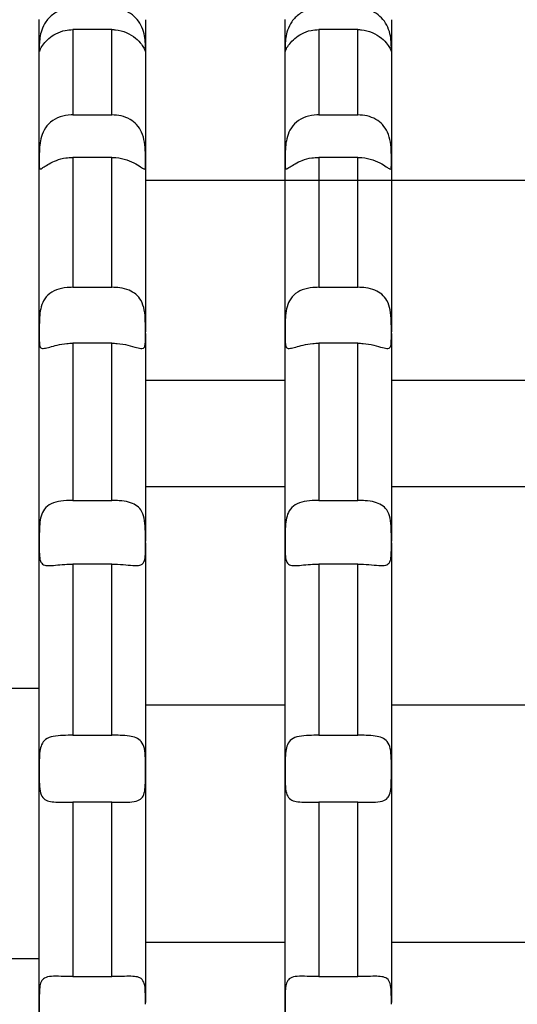
# Model space of a CAD drawing. Units: millimetres. Extents: x -4454 to 10396, y -5311 to 5189.
# Drawn here: x 545 to 634, y -19 to 157 of the extents above; entities that cross this region are included whole.
import ezdxf

# ---------------------------------------------------------------- set-up
doc = ezdxf.new("R2010")
doc.units = ezdxf.units.MM
doc.layers.add('HERNI_PRVEK', color=4, linetype='Continuous')
doc.layers.add('koty1', color=7, linetype='Continuous')
doc.layers.add('KOTY', color=7, linetype='Continuous', lineweight=13)
doc.styles.add('arial', font='arial.ttf')
doc.dimstyles.new('KOTY_50', dxfattribs={"dimtxt": 150, "dimasz": 100, "dimexe": 100, "dimexo": 50, "dimgap": 50, "dimtad": 1, "dimdec": 0, "dimrnd": 10, "dimdsep": 46, "dimtxsty": 'arial', "dimblk": 'ARCHTICK', "dimcen": -1.5, "dimclrt": 2, "dimadec": 0, "dimazin": 0, "dimtfac": 0.63, "dimtdec": 0, "dimtix": 1, "dimtmove": 2, "dimatfit": 3, "dimldrblk": 'KOTA', "dimfxl": 0, "dimtolj": 1, "dimtzin": 0, "dimarcsym": 0})

# ---------------------------------------------------------------- blocks, each defined once
blk = doc.blocks.new('_ArchTick')
at = {"color": 0, "linetype": 'ByBlock', "const_width": 0.15}
blk.add_lwpolyline([(-0.5, -0.5), (0.5, 0.5)], dxfattribs=at)
blk = doc.blocks.new('*D2')
at = {"layer": 'koty1', "color": 0, "lineweight": -2}
for p, q in [((0, -2074.18), (0, -2674.18)), ((1600, -2074.18), (1600, -2674.18)), ((0, -2574.18), (1600, -2574.18))]:
    blk.add_line(p, q, dxfattribs=at)
at = {"layer": 'koty1', "color": 0, "lineweight": -2, "xscale": 100, "yscale": 100, "zscale": 100, "rotation": 180}
blk.add_blockref('_ArchTick', (0, -2574.18), dxfattribs=at)
at = {"layer": 'koty1', "color": 0, "lineweight": -2, "xscale": 100, "yscale": 100, "zscale": 100}
blk.add_blockref('_ArchTick', (1600, -2574.18), dxfattribs=at)
at = {"layer": 'koty1', "color": 2, "insert": (800, -2447.59), "char_height": 150, "attachment_point": 5, "style": 'arial'}
blk.add_mtext('\\A1;1600', dxfattribs=at)
blk = doc.blocks.new('KOTA')
for p, q in [((-75, -75), (75, 75)), ((0, 75), (0, -75)), ((-75, 0), (75, 0))]:
    blk.add_line(p, q)
blk = doc.blocks.new('*D3')
at = {"layer": 'KOTY', "color": 0, "lineweight": -2}
for p, q in [((0, -406.31), (0, -1006.31)), ((1600, -406.31), (1600, -1006.31)), ((0, -906.31), (1600, -906.31))]:
    blk.add_line(p, q, dxfattribs=at)
at = {"layer": 'KOTY', "color": 0, "lineweight": -2, "xscale": 100, "yscale": 100, "zscale": 100, "rotation": 180}
blk.add_blockref('_ArchTick', (0, -906.31), dxfattribs=at)
at = {"layer": 'KOTY', "color": 0, "lineweight": -2, "xscale": 100, "yscale": 100, "zscale": 100}
blk.add_blockref('_ArchTick', (1600, -906.31), dxfattribs=at)
at = {"layer": 'KOTY', "color": 2, "insert": (800, -779.72), "char_height": 150, "attachment_point": 5, "style": 'arial'}
blk.add_mtext('\\A1;1600', dxfattribs=at)
blk = doc.blocks.new('*D4')
at = {"layer": 'KOTY', "color": 0, "lineweight": -2}
for p, q in [((800, -41.37), (800, -559.67)), ((0, -50), (0, -559.67)), ((0, -459.67), (800, -459.67))]:
    blk.add_line(p, q, dxfattribs=at)
at = {"layer": 'KOTY', "color": 0, "lineweight": -2, "xscale": 100, "yscale": 100, "zscale": 100, "rotation": 180}
blk.add_blockref('_ArchTick', (0, -459.67), dxfattribs=at)
at = {"layer": 'KOTY', "color": 0, "lineweight": -2, "xscale": 100, "yscale": 100, "zscale": 100}
blk.add_blockref('_ArchTick', (800, -459.67), dxfattribs=at)
at = {"layer": 'KOTY', "color": 2, "insert": (400, -333.08), "char_height": 150, "attachment_point": 5, "style": 'arial'}
blk.add_mtext('\\A1;800', dxfattribs=at)
blk = doc.blocks.new('*D7')
at = {"layer": 'KOTY', "color": 0, "lineweight": -2}
for p, q in [((873.54, 1630.78), (773.54, 1630.78)), ((873.54, 127.99), (873.54, 1630.78)), ((567.5, 127.99), (973.54, 127.99))]:
    blk.add_line(p, q, dxfattribs=at)
at = {"layer": 'KOTY', "color": 0, "lineweight": -2, "xscale": 100, "yscale": 100, "zscale": 100}
for p, rotation in [((873.54, 1630.78), 90), ((873.54, 127.99), 270)]:
    blk.add_blockref('_ArchTick', p, dxfattribs=dict(at, rotation=rotation))
at = {"layer": 'KOTY', "color": 2, "insert": (746.95, 879.39), "char_height": 150, "attachment_point": 5, "rotation": 90, "style": 'arial'}
blk.add_mtext('\\A1;1500', dxfattribs=at)

msp = doc.modelspace()

# ---------------------------------------------------------------- linework, layer by layer
at = {"layer": 'HERNI_PRVEK', "ltscale": 200}
for p, q in [((561.5, 154.92), (554.5, 154.92)), ((605.5, 154.92), (598.5, 154.92)), ((548.5, 151.31), (548.5, 151.21)), ((567.5, 151.06), (567.5, 151.31)), ((592.5, 151.31), (592.5, 151.21)), ((611.5, 151.06), (611.5, 151.31)), ((554.5, 139.65), (561.5, 139.65)), ((598.5, 139.65), (605.5, 139.65)), ((561.5, 132.07), (554.5, 132.07)), ((605.5, 132.07), (598.5, 132.07)), ((554.5, 108.82), (561.5, 108.82)), ((598.5, 108.82), (605.5, 108.82)), ((567.5, 100.57), (567.5, 100.57)), ((611.5, 100.57), (611.5, 100.57)), ((561.5, 98.82), (554.5, 98.82)), ((605.5, 98.82), (598.5, 98.82)), ((592.5, 92.16), (567.5, 92.16)), ((636.5, 92.16), (611.5, 92.16)), ((567.5, 73.16), (592.5, 73.16)), ((611.5, 73.16), (636.5, 73.16)), ((554.5, 70.7), (561.5, 70.7)), ((598.5, 70.7), (605.5, 70.7)), ((567.5, 63.14), (567.5, 63.14)), ((611.5, 63.14), (611.5, 63.14)), ((561.5, 59.32), (554.5, 59.32)), ((605.5, 59.32), (598.5, 59.32)), ((548.5, 37.03), (523.5, 37.03)), ((592.5, 34.08), (567.5, 34.08)), ((636.5, 34.08), (611.5, 34.08)), ((554.5, 28.69), (561.5, 28.69)), ((598.5, 28.69), (605.5, 28.69)), ((561.5, 16.73), (554.5, 16.73)), ((605.5, 16.73), (598.5, 16.73)), ((567.5, -8.32), (592.5, -8.32)), ((611.5, -8.32), (636.5, -8.32)), ((523.5, -11.27), (548.5, -11.27)), ((554.5, -14.49), (561.5, -14.49)), ((598.5, -14.49), (605.5, -14.49)), ((567.5, -19.44), (567.5, -19.44)), ((611.5, -19.44), (611.5, -19.44))]:
    msp.add_line(p, q, dxfattribs=at)
for points, knots in [([(554.5, 158.77), (554.46, 158.77), (553.75, 158.76), (552.36, 158.51), (550.61, 157.51), (549.4, 156.04), (548.77, 154.48), (548.54, 153.09), (548.5, 151.96), (548.5, 151.52), (548.5, 151.31)], [0, 0, 0, 0, 0.009961, 0.170105, 0.330297, 0.482328, 0.612905, 0.736771, 0.874179, 1, 1, 1, 1]), ([(567.5, 151.31), (567.5, 151.42), (567.5, 151.7), (567.49, 152.48), (567.39, 153.75), (566.95, 155.33), (566.07, 156.77), (564.84, 157.87), (563.28, 158.62), (562.1, 158.72), (561.5, 158.77)], [0, 0, 0, 0, 0.069713, 0.183174, 0.324485, 0.466407, 0.59534, 0.719404, 0.857416, 1, 1, 1, 1]), ([(598.5, 158.77), (598.46, 158.77), (597.75, 158.76), (596.36, 158.51), (594.61, 157.51), (593.4, 156.04), (592.77, 154.48), (592.54, 153.09), (592.5, 151.96), (592.5, 151.52), (592.5, 151.31)], [0, 0, 0, 0, 0.009961, 0.170105, 0.330297, 0.482328, 0.612905, 0.736771, 0.874179, 1, 1, 1, 1]), ([(611.5, 151.31), (611.5, 151.42), (611.5, 151.7), (611.49, 152.48), (611.39, 153.75), (610.95, 155.33), (610.07, 156.77), (608.84, 157.87), (607.28, 158.62), (606.1, 158.72), (605.5, 158.77)], [0, 0, 0, 0, 0.069713, 0.183174, 0.324485, 0.466407, 0.59534, 0.719404, 0.857416, 1, 1, 1, 1]), ([(548.5, 151.31), (548.5, 151.96), (548.5, 153.47), (548.5, 155.19), (548.5, 156.35), (548.5, 156.84), (548.5, 156.71), (548.5, 156.7)], [0, 0, 0, 0, 0.192785, 0.449065, 0.705333, 0.969332, 1, 1, 1, 1]), ([(592.5, 151.31), (592.5, 151.96), (592.5, 153.47), (592.5, 155.19), (592.5, 156.35), (592.5, 156.84), (592.5, 156.71), (592.5, 156.7)], [0, 0, 0, 0, 0.192785, 0.449065, 0.705333, 0.969332, 1, 1, 1, 1]), ([(567.5, 156.65), (567.5, 156.65), (567.5, 156.64), (567.5, 155.71), (567.5, 154.03), (567.5, 152.22), (567.5, 151.31)], [0, 0, 0, 0, 0.177226, 0.445642, 0.722811, 1, 1, 1, 1]), ([(611.5, 156.65), (611.5, 156.65), (611.5, 156.64), (611.5, 155.71), (611.5, 154.03), (611.5, 152.22), (611.5, 151.31)], [0, 0, 0, 0, 0.177226, 0.445642, 0.722811, 1, 1, 1, 1]), ([(548.52, 151.05), (548.52, 151.04), (548.52, 150.94), (548.64, 151.41), (549.19, 152.32), (550.17, 153.37), (551.49, 154.25), (552.98, 154.83), (554.04, 154.89), (554.5, 154.92)], [0, 0, 0, 0, 0.040214, 0.229159, 0.403104, 0.552789, 0.701928, 0.870344, 1, 1, 1, 1]), ([(554.5, 154.92), (554.5, 153.37), (554.5, 150.25), (554.5, 144.96), (554.5, 141.17), (554.5, 139.65)], [0, 0, 0, 0, 0.373113, 0.749916, 1, 1, 1, 1]), ([(561.5, 139.65), (561.5, 141.16), (561.5, 144.17), (561.5, 148.19), (561.5, 151.85), (561.5, 153.9), (561.5, 154.92)], [0, 0, 0, 0, 0.247943, 0.495877, 0.747944, 1, 1, 1, 1]), ([(561.5, 154.92), (561.71, 154.92), (562.6, 154.89), (564.12, 154.47), (565.76, 153.46), (566.81, 152.32), (567.31, 151.48), (567.47, 151.02), (567.48, 151.05), (567.48, 151.06)], [0, 0, 0, 0, 0.060025, 0.249618, 0.438589, 0.612464, 0.76231, 0.911278, 1, 1, 1, 1]), ([(592.52, 151.05), (592.52, 151.04), (592.52, 150.94), (592.64, 151.41), (593.19, 152.32), (594.17, 153.37), (595.49, 154.25), (596.98, 154.83), (598.04, 154.89), (598.5, 154.92)], [0, 0, 0, 0, 0.040214, 0.229159, 0.403104, 0.552789, 0.701928, 0.870344, 1, 1, 1, 1]), ([(598.5, 154.92), (598.5, 153.37), (598.5, 150.25), (598.5, 144.96), (598.5, 141.17), (598.5, 139.65)], [0, 0, 0, 0, 0.373113, 0.749916, 1, 1, 1, 1]), ([(605.5, 139.65), (605.5, 141.16), (605.5, 144.17), (605.5, 148.19), (605.5, 151.85), (605.5, 153.9), (605.5, 154.92)], [0, 0, 0, 0, 0.247943, 0.495877, 0.747944, 1, 1, 1, 1]), ([(605.5, 154.92), (605.71, 154.92), (606.6, 154.89), (608.12, 154.47), (609.76, 153.46), (610.81, 152.32), (611.31, 151.48), (611.47, 151.02), (611.48, 151.05), (611.48, 151.06)], [0, 0, 0, 0, 0.060025, 0.249618, 0.438589, 0.612464, 0.76231, 0.911278, 1, 1, 1, 1]), ([(548.5, 131.32), (548.5, 132.68), (548.5, 135.4), (548.5, 139.2), (548.5, 142.76), (548.5, 146.01), (548.5, 148.93), (548.5, 150.52), (548.5, 151.31)], [0, 0, 0, 0, 0.159914, 0.320288, 0.488909, 0.657524, 0.828766, 1, 1, 1, 1]), ([(567.5, 151.31), (567.5, 151.01), (567.5, 149.68), (567.5, 146.87), (567.5, 142.44), (567.5, 137.3), (567.5, 133.31), (567.5, 131.32)], [0, 0, 0, 0, 0.067019, 0.296951, 0.526905, 0.763441, 1, 1, 1, 1]), ([(592.5, 131.32), (592.5, 132.68), (592.5, 135.4), (592.5, 139.2), (592.5, 142.76), (592.5, 146.01), (592.5, 148.93), (592.5, 150.52), (592.5, 151.31)], [0, 0, 0, 0, 0.159914, 0.320288, 0.488909, 0.657524, 0.828766, 1, 1, 1, 1]), ([(611.5, 151.31), (611.5, 151.01), (611.5, 149.68), (611.5, 146.87), (611.5, 142.44), (611.5, 137.3), (611.5, 133.31), (611.5, 131.32)], [0, 0, 0, 0, 0.067019, 0.296951, 0.526905, 0.763441, 1, 1, 1, 1]), ([(554.5, 139.65), (554.4, 139.65), (553.62, 139.64), (552.18, 139.39), (550.48, 138.48), (549.32, 137.05), (548.74, 135.42), (548.53, 133.81), (548.5, 132.38), (548.5, 131.65), (548.5, 131.32)], [0, 0, 0, 0, 0.024364, 0.184225, 0.343969, 0.493881, 0.622616, 0.746909, 0.885844, 1, 1, 1, 1]), ([(567.5, 131.32), (567.5, 131.35), (567.5, 131.8), (567.51, 132.87), (567.4, 134.73), (566.92, 136.55), (566, 137.97), (564.73, 138.95), (563.2, 139.55), (562.06, 139.62), (561.5, 139.65)], [0, 0, 0, 0, 0.010354, 0.168196, 0.326266, 0.476055, 0.604581, 0.729015, 0.868102, 1, 1, 1, 1]), ([(598.5, 139.65), (598.4, 139.65), (597.62, 139.64), (596.18, 139.39), (594.48, 138.48), (593.32, 137.05), (592.74, 135.42), (592.53, 133.81), (592.5, 132.38), (592.5, 131.65), (592.5, 131.32)], [0, 0, 0, 0, 0.024364, 0.184225, 0.343969, 0.493881, 0.622616, 0.746909, 0.885844, 1, 1, 1, 1]), ([(611.5, 131.32), (611.5, 131.35), (611.5, 131.8), (611.51, 132.87), (611.4, 134.73), (610.92, 136.55), (610, 137.97), (608.73, 138.95), (607.2, 139.55), (606.06, 139.62), (605.5, 139.65)], [0, 0, 0, 0, 0.010354, 0.168196, 0.326266, 0.476055, 0.604581, 0.729015, 0.868102, 1, 1, 1, 1]), ([(548.5, 131.32), (548.5, 131.21), (548.5, 130.7), (548.5, 130.06), (548.66, 129.88), (549.25, 130.29), (550.25, 130.94), (551.59, 131.58), (553.06, 132.01), (554.08, 132.05), (554.5, 132.07)], [0, 0, 0, 0, 0.0416845, 0.2014862, 0.3605157, 0.5057241, 0.631265, 0.757734, 0.900864, 1, 1, 1, 1]), ([(548.5, 100.57), (548.5, 102.98), (548.5, 107.8), (548.5, 115.44), (548.5, 123.49), (548.5, 128.7), (548.5, 131.32)], [0, 0, 0, 0, 0.211128, 0.423027, 0.710359, 1, 1, 1, 1]), ([(554.5, 132.07), (554.5, 129.92), (554.5, 125.6), (554.5, 117.88), (554.5, 112.08), (554.5, 108.82)], [0, 0, 0, 0, 0.303183, 0.607778, 1, 1, 1, 1]), ([(561.5, 108.82), (561.5, 110.9), (561.5, 115.07), (561.5, 121.01), (561.5, 126.73), (561.5, 130.29), (561.5, 132.07)], [0, 0, 0, 0, 0.248541, 0.497076, 0.748542, 1, 1, 1, 1]), ([(561.5, 132.07), (561.74, 132.07), (562.66, 132.04), (564.21, 131.68), (565.82, 130.91), (566.84, 130.22), (567.33, 129.91), (567.49, 130.04), (567.5, 130.55), (567.5, 131.11), (567.5, 131.32)], [0, 0, 0, 0, 0.058192, 0.218038, 0.377119, 0.522522, 0.648282, 0.774502, 0.917434, 1, 1, 1, 1]), ([(567.5, 131.32), (567.5, 131.31), (567.5, 129.14), (567.5, 124.6), (567.5, 117.17), (567.5, 109.28), (567.5, 103.64), (567.5, 100.87)], [0, 0, 0, 0, 0.0011143, 0.2500887, 0.4990857, 0.7539443, 1, 1, 1, 1]), ([(592.5, 131.32), (592.5, 131.21), (592.5, 130.7), (592.5, 130.06), (592.66, 129.88), (593.25, 130.29), (594.25, 130.94), (595.59, 131.58), (597.06, 132.01), (598.08, 132.05), (598.5, 132.07)], [0, 0, 0, 0, 0.0416845, 0.2014862, 0.3605157, 0.5057241, 0.631265, 0.757734, 0.900864, 1, 1, 1, 1]), ([(592.5, 100.57), (592.5, 102.98), (592.5, 107.8), (592.5, 115.44), (592.5, 123.49), (592.5, 128.7), (592.5, 131.32)], [0, 0, 0, 0, 0.211128, 0.423027, 0.710359, 1, 1, 1, 1]), ([(598.5, 132.07), (598.5, 129.92), (598.5, 125.6), (598.5, 117.88), (598.5, 112.08), (598.5, 108.82)], [0, 0, 0, 0, 0.303183, 0.607778, 1, 1, 1, 1]), ([(605.5, 108.82), (605.5, 110.9), (605.5, 115.07), (605.5, 121.01), (605.5, 126.73), (605.5, 130.29), (605.5, 132.07)], [0, 0, 0, 0, 0.248541, 0.497076, 0.748542, 1, 1, 1, 1]), ([(605.5, 132.07), (605.74, 132.07), (606.66, 132.04), (608.21, 131.68), (609.82, 130.91), (610.84, 130.22), (611.33, 129.91), (611.49, 130.04), (611.5, 130.55), (611.5, 131.11), (611.5, 131.32)], [0, 0, 0, 0, 0.058192, 0.218038, 0.377119, 0.522522, 0.648282, 0.774502, 0.917434, 1, 1, 1, 1]), ([(611.5, 131.32), (611.5, 131.31), (611.5, 129.14), (611.5, 124.6), (611.5, 117.17), (611.5, 109.28), (611.5, 103.64), (611.5, 100.87)], [0, 0, 0, 0, 0.0011143, 0.2500887, 0.4990857, 0.7539443, 1, 1, 1, 1]), ([(554.5, 108.82), (554.32, 108.82), (553.47, 108.8), (551.97, 108.58), (550.32, 107.82), (549.23, 106.55), (548.71, 105), (548.52, 103.34), (548.5, 101.81), (548.5, 100.93), (548.5, 100.57)], [0, 0, 0, 0, 0.042139, 0.201757, 0.36094, 0.508214, 0.635053, 0.760161, 0.901045, 1, 1, 1, 1]), ([(567.5, 100.57), (567.5, 100.67), (567.5, 101.34), (567.5, 102.74), (567.37, 104.74), (566.83, 106.45), (565.85, 107.63), (564.55, 108.38), (563.04, 108.76), (561.97, 108.8), (561.5, 108.82)], [0, 0, 0, 0, 0.02859, 0.1881263, 0.3472542, 0.4943022, 0.6208686, 0.7462104, 0.8873728, 1, 1, 1, 1]), ([(598.5, 108.82), (598.32, 108.82), (597.47, 108.8), (595.97, 108.58), (594.32, 107.82), (593.23, 106.55), (592.71, 105), (592.52, 103.34), (592.5, 101.81), (592.5, 100.93), (592.5, 100.57)], [0, 0, 0, 0, 0.042139, 0.201757, 0.36094, 0.508214, 0.635053, 0.760161, 0.901045, 1, 1, 1, 1]), ([(611.5, 100.57), (611.5, 100.67), (611.5, 101.34), (611.5, 102.74), (611.37, 104.74), (610.83, 106.45), (609.85, 107.63), (608.55, 108.38), (607.04, 108.76), (605.97, 108.8), (605.5, 108.82)], [0, 0, 0, 0, 0.02859, 0.1881263, 0.3472542, 0.4943022, 0.6208686, 0.7462104, 0.8873728, 1, 1, 1, 1]), ([(548.5, 100.57), (548.5, 100.37), (548.5, 99.63), (548.5, 98.6), (548.69, 97.91), (549.32, 97.84), (550.36, 98.13), (551.73, 98.51), (553.18, 98.78), (554.14, 98.81), (554.5, 98.82)], [0, 0, 0, 0, 0.0577964, 0.2173833, 0.3756949, 0.5186374, 0.6431729, 0.7705373, 0.9150446, 1, 1, 1, 1]), ([(548.5, 63.14), (548.5, 65.66), (548.5, 70.71), (548.5, 79.57), (548.5, 89.68), (548.5, 96.93), (548.5, 100.57)], [0, 0, 0, 0, 0.19203, 0.384515, 0.691223, 1, 1, 1, 1]), ([(561.5, 98.82), (561.82, 98.81), (562.81, 98.78), (564.41, 98.49), (565.96, 98.02), (566.92, 97.81), (567.35, 98.03), (567.47, 98.59), (567.5, 99.42), (567.5, 100.13), (567.5, 100.57)], [0, 0, 0, 0, 0.0752928, 0.2348953, 0.3931138, 0.5357503, 0.6602366, 0.7876422, 0.8687996, 1, 1, 1, 1]), ([(567.5, 100.57), (567.5, 99.37), (567.5, 95.57), (567.5, 88.96), (567.5, 80.62), (567.5, 72.12), (567.5, 66.3), (567.5, 63.44)], [0, 0, 0, 0, 0.104079, 0.328384, 0.552697, 0.78014, 1, 1, 1, 1]), ([(592.5, 100.57), (592.5, 100.37), (592.5, 99.63), (592.5, 98.6), (592.69, 97.91), (593.32, 97.84), (594.36, 98.13), (595.73, 98.51), (597.18, 98.78), (598.14, 98.81), (598.5, 98.82)], [0, 0, 0, 0, 0.0577964, 0.2173833, 0.3756949, 0.5186374, 0.6431729, 0.7705373, 0.9150446, 1, 1, 1, 1]), ([(592.5, 63.14), (592.5, 65.66), (592.5, 70.71), (592.5, 79.57), (592.5, 89.68), (592.5, 96.93), (592.5, 100.57)], [0, 0, 0, 0, 0.19203, 0.384515, 0.691223, 1, 1, 1, 1]), ([(605.5, 98.82), (605.82, 98.81), (606.81, 98.78), (608.41, 98.49), (609.96, 98.02), (610.92, 97.81), (611.35, 98.03), (611.47, 98.59), (611.5, 99.42), (611.5, 100.13), (611.5, 100.57)], [0, 0, 0, 0, 0.0752928, 0.2348953, 0.3931138, 0.5357503, 0.6602366, 0.7876422, 0.8687996, 1, 1, 1, 1]), ([(611.5, 100.57), (611.5, 99.37), (611.5, 95.57), (611.5, 88.96), (611.5, 80.62), (611.5, 72.12), (611.5, 66.3), (611.5, 63.44)], [0, 0, 0, 0, 0.104079, 0.328384, 0.552697, 0.78014, 1, 1, 1, 1]), ([(554.5, 98.82), (554.5, 95.85), (554.5, 89.89), (554.5, 80.5), (554.5, 73.99), (554.5, 70.7)], [0, 0, 0, 0, 0.329582, 0.660505, 1, 1, 1, 1]), ([(561.5, 70.7), (561.5, 73.12), (561.5, 77.96), (561.5, 85.06), (561.5, 92.05), (561.5, 96.56), (561.5, 98.82)], [0, 0, 0, 0, 0.248891, 0.497779, 0.748892, 1, 1, 1, 1]), ([(598.5, 98.82), (598.5, 95.85), (598.5, 89.89), (598.5, 80.5), (598.5, 73.99), (598.5, 70.7)], [0, 0, 0, 0, 0.329582, 0.660505, 1, 1, 1, 1]), ([(605.5, 70.7), (605.5, 73.12), (605.5, 77.96), (605.5, 85.06), (605.5, 92.05), (605.5, 96.56), (605.5, 98.82)], [0, 0, 0, 0, 0.248891, 0.497779, 0.748892, 1, 1, 1, 1]), ([(554.5, 70.7), (554.45, 70.7), (553.73, 70.7), (552.34, 70.61), (550.6, 70.18), (549.39, 69.27), (548.78, 67.96), (548.54, 66.42), (548.5, 64.76), (548.5, 63.67), (548.5, 63.14)], [0, 0, 0, 0, 0.011525, 0.170949, 0.330383, 0.48125, 0.610977, 0.734617, 0.871823, 1, 1, 1, 1]), ([(567.5, 63.14), (567.5, 63.29), (567.5, 64.08), (567.5, 65.61), (567.35, 67.53), (566.79, 69.01), (565.8, 69.93), (564.48, 70.45), (562.99, 70.67), (561.94, 70.69), (561.5, 70.7)], [0, 0, 0, 0, 0.036902, 0.196319, 0.355125, 0.501045, 0.626968, 0.752658, 0.894496, 1, 1, 1, 1]), ([(598.5, 70.7), (598.45, 70.7), (597.73, 70.7), (596.34, 70.61), (594.6, 70.18), (593.39, 69.27), (592.78, 67.96), (592.54, 66.42), (592.5, 64.76), (592.5, 63.67), (592.5, 63.14)], [0, 0, 0, 0, 0.011525, 0.170949, 0.330383, 0.48125, 0.610977, 0.734617, 0.871823, 1, 1, 1, 1]), ([(611.5, 63.14), (611.5, 63.29), (611.5, 64.08), (611.5, 65.61), (611.35, 67.53), (610.79, 69.01), (609.8, 69.93), (608.48, 70.45), (606.99, 70.67), (605.94, 70.69), (605.5, 70.7)], [0, 0, 0, 0, 0.036902, 0.196319, 0.355125, 0.501045, 0.626968, 0.752658, 0.894496, 1, 1, 1, 1]), ([(548.5, 63.14), (548.5, 63.04), (548.5, 62.3), (548.49, 61.03), (548.63, 59.77), (549.16, 59.13), (550.12, 59), (551.42, 59.11), (552.93, 59.28), (554.01, 59.31), (554.5, 59.32)], [0, 0, 0, 0, 0.026238, 0.185615, 0.344638, 0.492005, 0.61881, 0.743842, 0.884413, 1, 1, 1, 1]), ([(548.5, 22.25), (548.5, 24.63), (548.5, 29.88), (548.5, 37.93), (548.5, 46.42), (548.5, 54.84), (548.5, 60.37), (548.5, 63.14)], [0, 0, 0, 0, 0.171717, 0.377734, 0.583749, 0.791876, 1, 1, 1, 1]), ([(561.5, 59.32), (561.84, 59.31), (562.85, 59.3), (564.47, 59.13), (566, 58.98), (566.78, 59.16), (567.25, 59.61), (567.47, 60.36), (567.5, 61.66), (567.5, 62.68), (567.5, 63.14)], [0, 0, 0, 0, 0.080771, 0.240267, 0.398117, 0.539802, 0.593568, 0.738053, 0.88193, 1, 1, 1, 1]), ([(567.5, 63.14), (567.5, 59.8), (567.5, 53.12), (567.5, 42.91), (567.5, 32.61), (567.5, 25.71), (567.5, 22.25)], [0, 0, 0, 0, 0.250749, 0.502462, 0.750783, 1, 1, 1, 1]), ([(592.5, 63.14), (592.5, 63.04), (592.5, 62.3), (592.49, 61.03), (592.63, 59.77), (593.16, 59.13), (594.12, 59), (595.42, 59.11), (596.93, 59.28), (598.01, 59.31), (598.5, 59.32)], [0, 0, 0, 0, 0.026238, 0.185615, 0.344638, 0.492005, 0.61881, 0.743842, 0.884413, 1, 1, 1, 1]), ([(592.5, 22.25), (592.5, 24.63), (592.5, 29.88), (592.5, 37.93), (592.5, 46.42), (592.5, 54.84), (592.5, 60.37), (592.5, 63.14)], [0, 0, 0, 0, 0.171717, 0.377734, 0.583749, 0.791876, 1, 1, 1, 1]), ([(605.5, 59.32), (605.84, 59.31), (606.85, 59.3), (608.47, 59.13), (610, 58.98), (610.78, 59.16), (611.25, 59.61), (611.47, 60.36), (611.5, 61.66), (611.5, 62.68), (611.5, 63.14)], [0, 0, 0, 0, 0.080771, 0.240267, 0.398117, 0.539802, 0.593568, 0.738053, 0.88193, 1, 1, 1, 1]), ([(611.5, 63.14), (611.5, 59.8), (611.5, 53.12), (611.5, 42.91), (611.5, 32.61), (611.5, 25.71), (611.5, 22.25)], [0, 0, 0, 0, 0.250749, 0.502462, 0.750783, 1, 1, 1, 1]), ([(554.5, 59.32), (554.5, 54.53), (554.5, 44.92), (554.5, 34.6), (554.5, 29.17), (554.5, 28.69)], [0, 0, 0, 0, 0.475462, 0.9543, 1, 1, 1, 1]), ([(561.5, 28.69), (561.5, 33.82), (561.5, 41.55), (561.5, 51.73), (561.5, 56.79), (561.5, 59.32)], [0, 0, 0, 0, 0.496297, 0.747899, 1, 1, 1, 1]), ([(598.5, 59.32), (598.5, 54.53), (598.5, 44.92), (598.5, 34.6), (598.5, 29.17), (598.5, 28.69)], [0, 0, 0, 0, 0.475462, 0.9543, 1, 1, 1, 1]), ([(605.5, 28.69), (605.5, 33.82), (605.5, 41.55), (605.5, 51.73), (605.5, 56.79), (605.5, 59.32)], [0, 0, 0, 0, 0.496297, 0.747899, 1, 1, 1, 1]), ([(554.5, 28.69), (553.93, 28.69), (552.68, 28.68), (550.94, 28.54), (549.6, 28.05), (548.87, 27.1), (548.57, 25.81), (548.49, 24.21), (548.5, 22.96), (548.5, 22.29), (548.5, 22.25)], [0, 0, 0, 0, 0.135771, 0.295281, 0.449613, 0.583567, 0.706483, 0.839674, 0.99077, 1, 1, 1, 1]), ([(567.5, 22.25), (567.5, 22.34), (567.5, 23.11), (567.51, 24.56), (567.38, 26.34), (566.86, 27.59), (565.91, 28.28), (564.61, 28.59), (563.1, 28.68), (562, 28.69), (561.5, 28.69)], [0, 0, 0, 0, 0.022366, 0.181687, 0.340739, 0.488619, 0.615773, 0.740542, 0.880582, 1, 1, 1, 1]), ([(598.5, 28.69), (597.93, 28.69), (596.68, 28.68), (594.94, 28.54), (593.6, 28.05), (592.87, 27.1), (592.57, 25.81), (592.49, 24.21), (592.5, 22.96), (592.5, 22.29), (592.5, 22.25)], [0, 0, 0, 0, 0.135771, 0.295281, 0.449613, 0.583567, 0.706483, 0.839674, 0.99077, 1, 1, 1, 1]), ([(611.5, 22.25), (611.5, 22.34), (611.5, 23.11), (611.51, 24.56), (611.38, 26.34), (610.86, 27.59), (609.91, 28.28), (608.61, 28.59), (607.1, 28.68), (606, 28.69), (605.5, 28.69)], [0, 0, 0, 0, 0.022366, 0.181687, 0.340739, 0.488619, 0.615773, 0.740542, 0.880582, 1, 1, 1, 1]), ([(548.5, 22.25), (548.5, 21.62), (548.5, 20.33), (548.57, 18.65), (549, 17.49), (549.88, 16.92), (551.1, 16.72), (552.67, 16.72), (553.87, 16.73), (554.5, 16.73)], [0, 0, 0, 0, 0.1499788, 0.3093883, 0.4610987, 0.5915442, 0.7149818, 0.8513553, 1, 1, 1, 1]), ([(548.5, -19.44), (548.5, -16.01), (548.5, -9.17), (548.5, 1.24), (548.5, 11.73), (548.5, 18.74), (548.5, 22.25)], [0, 0, 0, 0, 0.248131, 0.496266, 0.748132, 1, 1, 1, 1]), ([(561.5, 16.73), (561.78, 16.73), (562.72, 16.73), (564.29, 16.7), (565.88, 16.82), (566.71, 17.27), (567.21, 17.99), (567.46, 18.99), (567.5, 20.55), (567.5, 21.7), (567.5, 22.25)], [0, 0, 0, 0, 0.065283, 0.224732, 0.383107, 0.526938, 0.582934, 0.726076, 0.868603, 1, 1, 1, 1]), ([(567.5, 22.25), (567.5, 19.48), (567.5, 13.95), (567.5, 5.61), (567.5, -2.75), (567.5, -11.02), (567.5, -16.47), (567.5, -19.14)], [0, 0, 0, 0, 0.200187, 0.400374, 0.602442, 0.804509, 1, 1, 1, 1]), ([(592.5, 22.25), (592.5, 21.62), (592.5, 20.33), (592.57, 18.65), (593, 17.49), (593.88, 16.92), (595.1, 16.72), (596.67, 16.72), (597.87, 16.73), (598.5, 16.73)], [0, 0, 0, 0, 0.1499788, 0.3093883, 0.4610987, 0.5915442, 0.7149818, 0.8513553, 1, 1, 1, 1]), ([(592.5, -19.44), (592.5, -16.01), (592.5, -9.17), (592.5, 1.24), (592.5, 11.73), (592.5, 18.74), (592.5, 22.25)], [0, 0, 0, 0, 0.248131, 0.496266, 0.748132, 1, 1, 1, 1]), ([(605.5, 16.73), (605.78, 16.73), (606.72, 16.73), (608.29, 16.7), (609.88, 16.82), (610.71, 17.27), (611.21, 17.99), (611.46, 18.99), (611.5, 20.55), (611.5, 21.7), (611.5, 22.25)], [0, 0, 0, 0, 0.065283, 0.224732, 0.383107, 0.526938, 0.582934, 0.726076, 0.868603, 1, 1, 1, 1]), ([(611.5, 22.25), (611.5, 19.48), (611.5, 13.95), (611.5, 5.61), (611.5, -2.75), (611.5, -11.02), (611.5, -16.47), (611.5, -19.14)], [0, 0, 0, 0, 0.200187, 0.400374, 0.602442, 0.804509, 1, 1, 1, 1]), ([(554.5, 16.73), (554.5, 11.54), (554.5, 3.72), (554.5, -6.69), (554.5, -11.89), (554.5, -14.49)], [0, 0, 0, 0, 0.498016, 0.749009, 1, 1, 1, 1]), ([(561.5, -14.49), (561.5, -13.59), (561.5, -7.98), (561.5, 2.43), (561.5, 11.95), (561.5, 16.73)], [0, 0, 0, 0, 0.086817, 0.541936, 1, 1, 1, 1]), ([(598.5, 16.73), (598.5, 11.54), (598.5, 3.72), (598.5, -6.69), (598.5, -11.89), (598.5, -14.49)], [0, 0, 0, 0, 0.498016, 0.749009, 1, 1, 1, 1]), ([(605.5, -14.49), (605.5, -13.59), (605.5, -7.98), (605.5, 2.43), (605.5, 11.95), (605.5, 16.73)], [0, 0, 0, 0, 0.086817, 0.541936, 1, 1, 1, 1]), ([(554.5, -14.49), (554.3, -14.49), (553.42, -14.48), (551.9, -14.42), (550.26, -14.41), (549.2, -14.77), (548.7, -15.57), (548.52, -16.74), (548.5, -18.08), (548.5, -19.05), (548.5, -19.44)], [0, 0, 0, 0, 0.048449, 0.20791, 0.366773, 0.512966, 0.639156, 0.764592, 0.906121, 1, 1, 1, 1]), ([(567.5, -19.44), (567.5, -19.32), (567.5, -18.54), (567.5, -17.16), (567.37, -15.67), (566.83, -14.79), (565.86, -14.45), (564.55, -14.4), (563.05, -14.47), (561.98, -14.48), (561.5, -14.49)], [0, 0, 0, 0, 0.029099, 0.188486, 0.347453, 0.494438, 0.620996, 0.746195, 0.887101, 1, 1, 1, 1]), ([(598.5, -14.49), (598.3, -14.49), (597.42, -14.48), (595.9, -14.42), (594.26, -14.41), (593.2, -14.77), (592.7, -15.57), (592.52, -16.74), (592.5, -18.08), (592.5, -19.05), (592.5, -19.44)], [0, 0, 0, 0, 0.048449, 0.20791, 0.366773, 0.512966, 0.639156, 0.764592, 0.906121, 1, 1, 1, 1]), ([(611.5, -19.44), (611.5, -19.32), (611.5, -18.54), (611.5, -17.16), (611.37, -15.67), (610.83, -14.79), (609.86, -14.45), (608.55, -14.4), (607.05, -14.47), (605.98, -14.48), (605.5, -14.49)], [0, 0, 0, 0, 0.029099, 0.188486, 0.347453, 0.494438, 0.620996, 0.746195, 0.887101, 1, 1, 1, 1]), ([(548.5, -19.44), (548.5, -19.7), (548.5, -20.63), (548.5, -22.26), (548.71, -24.01), (549.35, -25.22), (550.39, -25.89), (551.78, -26.21), (553.21, -26.31), (554.16, -26.32), (554.5, -26.32)], [0, 0, 0, 0, 0.063073, 0.222537, 0.38054, 0.522745, 0.646989, 0.774601, 0.919449, 1, 1, 1, 1]), ([(548.5, -59.25), (548.5, -56.69), (548.5, -51.56), (548.5, -43.63), (548.5, -35.53), (548.5, -27.45), (548.5, -22.05), (548.5, -19.44)], [0, 0, 0, 0, 0.201031, 0.402068, 0.60546, 0.808856, 1, 1, 1, 1]), ([(592.5, -19.44), (592.5, -19.7), (592.5, -20.63), (592.5, -22.26), (592.71, -24.01), (593.35, -25.22), (594.39, -25.89), (595.78, -26.21), (597.21, -26.31), (598.16, -26.32), (598.5, -26.32)], [0, 0, 0, 0, 0.063073, 0.222537, 0.38054, 0.522745, 0.646989, 0.774601, 0.919449, 1, 1, 1, 1]), ([(592.5, -59.25), (592.5, -56.69), (592.5, -51.56), (592.5, -43.63), (592.5, -35.53), (592.5, -27.45), (592.5, -22.05), (592.5, -19.44)], [0, 0, 0, 0, 0.201031, 0.402068, 0.60546, 0.808856, 1, 1, 1, 1])]:
    msp.add_open_spline(points, degree=3, knots=knots, dxfattribs=at)

# ---------------------------------------------------------------- dimensions: what is measured, and where the dimension line sits
at = {"layer": 'KOTY'}
dim = msp.add_linear_dim(base=(873.54, 1630.78), p1=(517.5, 127.99), p2=(873.54, 1630.78), angle=90, dimstyle='KOTY_50', dxfattribs=at)
dim.commit()
dim.dimension.update_dxf_attribs({"geometry": '*D7', "text_midpoint": (746.95, 879.39)})
for base, p2, picture, middle in [((800, -459.67), (800, 8.63), '*D4', (400, -333.08)), ((1600, -906.31), (1600, 0), '*D3', (800, -779.72))]:
    dim = msp.add_linear_dim(base=base, p1=(0, 0), p2=p2, dimstyle='KOTY_50', dxfattribs=at)
    dim.commit()
    dim.dimension.update_dxf_attribs({"geometry": picture, "text_midpoint": middle})
at = {"layer": 'koty1'}
dim = msp.add_linear_dim(base=(1600, -2574.18), p1=(0, 0), p2=(1600, 0), dimstyle='KOTY_50', dxfattribs=at)
dim.commit()
dim.dimension.update_dxf_attribs({"geometry": '*D2', "text_midpoint": (800, -2447.59)})

doc.saveas('drawing.dxf')
